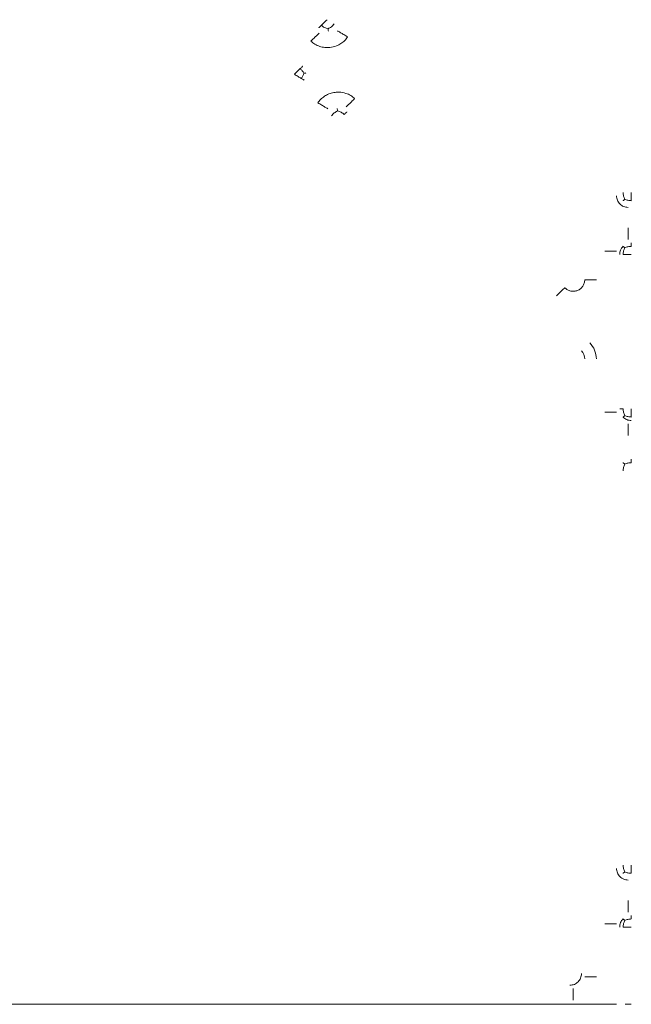
# Model space of a CAD drawing. Units: inches. Extents: x -33 to 74, y -50 to 68.
# Drawn here: x 43 to 45, y -16 to -13 of the extents above; entities that cross this region are included whole.
import ezdxf

# ---------------------------------------------------------------- set-up
doc = ezdxf.new("R2010")
doc.units = ezdxf.units.IN
doc.header["$MEASUREMENT"] = 0

msp = doc.modelspace()

# ---------------------------------------------------------------- linework, layer by layer
at = {"color": 7, "linetype": 'Continuous', "lineweight": 15}
msp.add_arc((44.4374, -14.3339), 0.03, 0.0197, 43.9363, dxfattribs=at)
for points, knots in [([(43.8023, -13.4588), (43.8009, -13.4602), (43.7981, -13.4628), (43.7941, -13.4667), (43.7904, -13.4703), (43.7883, -13.4723), (43.7872, -13.4733)], [0, 0, 0, 0, 0.250025, 0.499995, 0.749983, 1, 1, 1, 1]), ([(43.7872, -13.4733), (43.7863, -13.4743), (43.7844, -13.4761), (43.7824, -13.478), (43.781, -13.4793), (43.7808, -13.4795), (43.7807, -13.4796)], [0, 0, 0, 0, 0.249976, 0.500001, 0.750001, 1, 1, 1, 1]), ([(43.805, -13.4822), (43.8018, -13.4814), (43.7954, -13.4798), (43.79, -13.4755), (43.7872, -13.4733)], [0, 0, 0, 0, 0.500353, 1, 1, 1, 1]), ([(43.805, -13.4822), (43.8079, -13.4807), (43.8137, -13.4777), (43.8181, -13.4723), (43.8202, -13.4696)], [0, 0, 0, 0, 0.500363, 1, 1, 1, 1]), ([(43.8057, -13.4886), (43.8056, -13.4883), (43.8056, -13.4876), (43.8052, -13.484), (43.805, -13.4822)], [0, 0, 0, 0, 0.501255, 1, 1, 1, 1]), ([(43.7606, -13.514), (43.7634, -13.5113), (43.769, -13.5059), (43.7761, -13.4991), (43.7811, -13.4943), (43.7818, -13.4936), (43.7822, -13.4932)], [0, 0, 0, 0, 0.250006, 0.499986, 0.749992, 1, 1, 1, 1]), ([(43.8553, -13.5032), (43.8529, -13.5065), (43.8481, -13.5133), (43.838, -13.5211), (43.8253, -13.5275), (43.8111, -13.5308), (43.7964, -13.5308), (43.7831, -13.5281), (43.7706, -13.5228), (43.7639, -13.5169), (43.7606, -13.514)], [0, 0, 0, 0, 0.11237, 0.228451, 0.34875, 0.506601, 0.627746, 0.754486, 0.880141, 1, 1, 1, 1]), ([(43.8553, -13.5032), (43.8519, -13.5012), (43.8453, -13.4972), (43.8369, -13.4922), (43.8309, -13.4886), (43.83, -13.4881), (43.8295, -13.4878)], [0, 0, 0, 0, 0.249987, 0.499995, 0.749995, 1, 1, 1, 1]), ([(43.7329, -13.585), (43.7319, -13.586), (43.7298, -13.5881), (43.726, -13.5917), (43.722, -13.5955), (43.7193, -13.5982), (43.7179, -13.5996)], [0, 0, 0, 0, 0.25002, 0.500005, 0.74998, 1, 1, 1, 1]), ([(43.7395, -13.5787), (43.7393, -13.5788), (43.7391, -13.5791), (43.7378, -13.5804), (43.7358, -13.5823), (43.7339, -13.5841), (43.7329, -13.585)], [0, 0, 0, 0, 0.249999, 0.499999, 0.750024, 1, 1, 1, 1]), ([(43.7423, -13.5969), (43.7411, -13.5947), (43.7388, -13.5905), (43.7349, -13.5868), (43.7329, -13.585)], [0, 0, 0, 0, 0.4995561, 1, 1, 1, 1]), ([(43.7179, -13.5996), (43.7195, -13.6005), (43.7228, -13.6025), (43.7276, -13.6054), (43.7321, -13.6081), (43.7346, -13.6096), (43.7358, -13.6103)], [0, 0, 0, 0, 0.25002, 0.4999828, 0.7499931, 1, 1, 1, 1]), ([(43.7423, -13.5969), (43.7416, -13.5992), (43.7402, -13.6038), (43.7373, -13.6081), (43.7358, -13.6103)], [0, 0, 0, 0, 0.499546, 1, 1, 1, 1]), ([(43.7358, -13.6103), (43.7369, -13.611), (43.7392, -13.6123), (43.7416, -13.6138), (43.7432, -13.6147), (43.7435, -13.6149), (43.7436, -13.615)], [0, 0, 0, 0, 0.2500125, 0.4999974, 0.7500025, 1, 1, 1, 1]), ([(43.7477, -13.5962), (43.7474, -13.5962), (43.7469, -13.5963), (43.7438, -13.5967), (43.7423, -13.5969)], [0, 0, 0, 0, 0.491162, 1, 1, 1, 1]), ([(43.7788, -13.6733), (43.781, -13.6701), (43.7856, -13.6637), (43.7953, -13.656), (43.8067, -13.6499), (43.8195, -13.6464), (43.8346, -13.6453), (43.8497, -13.6478), (43.8636, -13.6538), (43.8702, -13.6597), (43.8734, -13.6625)], [0, 0, 0, 0, 0.106512, 0.218827, 0.339828, 0.46282, 0.585494, 0.756472, 0.881117, 1, 1, 1, 1]), ([(43.8734, -13.6625), (43.8706, -13.6652), (43.8651, -13.6706), (43.858, -13.6774), (43.853, -13.6822), (43.8522, -13.683), (43.8518, -13.6833)], [0, 0, 0, 0, 0.25, 0.500006, 0.750005, 1, 1, 1, 1]), ([(43.7788, -13.6733), (43.7821, -13.6753), (43.7887, -13.6793), (43.7972, -13.6843), (43.8031, -13.6879), (43.8041, -13.6884), (43.8045, -13.6887)], [0, 0, 0, 0, 0.25001, 0.500012, 0.750007, 1, 1, 1, 1]), ([(43.8284, -13.6879), (43.8284, -13.6882), (43.8285, -13.6889), (43.829, -13.6925), (43.8292, -13.6943)], [0, 0, 0, 0, 0.490405, 1, 1, 1, 1]), ([(43.8292, -13.6943), (43.8263, -13.6958), (43.8204, -13.6988), (43.816, -13.7042), (43.8138, -13.7069)], [0, 0, 0, 0, 0.500405, 1, 1, 1, 1]), ([(43.8292, -13.6943), (43.8324, -13.6951), (43.8387, -13.6968), (43.8441, -13.701), (43.8468, -13.7032)], [0, 0, 0, 0, 0.500309, 1, 1, 1, 1]), ([(43.8468, -13.7032), (43.8478, -13.7023), (43.8497, -13.7004), (43.8517, -13.6985), (43.853, -13.6972), (43.8533, -13.697), (43.8534, -13.6969)], [0, 0, 0, 0, 0.250013, 0.499996, 0.750009, 1, 1, 1, 1]), ([(44.5793, -13.943), (44.5753, -13.9426), (44.5675, -13.9416), (44.5576, -13.9347), (44.5506, -13.9248), (44.5497, -13.9169), (44.5493, -13.913)], [0, 0, 0, 0, 0.249993, 0.499991, 0.749985, 1, 1, 1, 1]), ([(44.5704, -13.9217), (44.5693, -13.9191), (44.5671, -13.9139), (44.5668, -13.9078), (44.5666, -13.9047)], [0, 0, 0, 0, 0.500219, 1, 1, 1, 1]), ([(44.5875, -13.9047), (44.5875, -13.9067), (44.5875, -13.9105), (44.5875, -13.9161), (44.5875, -13.9213), (44.5875, -13.9242), (44.5875, -13.9257)], [0, 0, 0, 0, 0.24999, 0.499996, 0.749995, 1, 1, 1, 1]), ([(44.5663, -13.9259), (44.5665, -13.9257), (44.5669, -13.9253), (44.5692, -13.9229), (44.5704, -13.9217)], [0, 0, 0, 0, 0.490902, 1, 1, 1, 1]), ([(44.5704, -13.9217), (44.5731, -13.9229), (44.5783, -13.9252), (44.5845, -13.9255), (44.5875, -13.9257)], [0, 0, 0, 0, 0.500266, 1, 1, 1, 1]), ([(44.5793, -14.0261), (44.5793, -14.0256), (44.5793, -14.0245), (44.5793, -14.0176), (44.5793, -14.0078), (44.5793, -14), (44.5793, -13.9961)], [0, 0, 0, 0, 0.246338, 0.497006, 0.749421, 1, 1, 1, 1]), ([(44.5576, -14.0644), (44.5577, -14.0624), (44.5579, -14.0585), (44.5597, -14.0529), (44.5624, -14.0476), (44.565, -14.0447), (44.5663, -14.0432)], [0, 0, 0, 0, 0.250074, 0.50002, 0.75003, 1, 1, 1, 1]), ([(44.5663, -14.0432), (44.5666, -14.0434), (44.567, -14.0439), (44.5694, -14.0462), (44.5706, -14.0474)], [0, 0, 0, 0, 0.494651, 1, 1, 1, 1]), ([(44.5706, -14.0474), (44.5732, -14.0463), (44.5784, -14.044), (44.5845, -14.0436), (44.5875, -14.0435)], [0, 0, 0, 0, 0.500342, 1, 1, 1, 1]), ([(44.5875, -14.0435), (44.5875, -14.0422), (44.5875, -14.0395), (44.5875, -14.0368), (44.5875, -14.0349), (44.5875, -14.0346), (44.5875, -14.0344)], [0, 0, 0, 0, 0.249975, 0.49999, 0.75001, 1, 1, 1, 1]), ([(44.5193, -14.0561), (44.5231, -14.0561), (44.5309, -14.0561), (44.5407, -14.0561), (44.5477, -14.0561), (44.5487, -14.0561), (44.5493, -14.0561)], [0, 0, 0, 0, 0.249999, 0.5, 0.749999, 1, 1, 1, 1]), ([(44.5706, -14.0474), (44.5694, -14.05), (44.5671, -14.0552), (44.5668, -14.0614), (44.5666, -14.0644)], [0, 0, 0, 0, 0.500327, 1, 1, 1, 1]), ([(44.5875, -14.0644), (44.5856, -14.0644), (44.5818, -14.0644), (44.5762, -14.0644), (44.571, -14.0644), (44.5681, -14.0644), (44.5666, -14.0644)], [0, 0, 0, 0, 0.249997, 0.499998, 0.749998, 1, 1, 1, 1]), ([(44.4674, -14.1295), (44.4671, -14.1324), (44.4666, -14.1384), (44.4626, -14.1465), (44.4565, -14.1531), (44.4488, -14.1576), (44.44, -14.1597), (44.4311, -14.1592), (44.4225, -14.1561), (44.418, -14.1522), (44.4158, -14.1503)], [0, 0, 0, 0, 0.1250147, 0.2500162, 0.3750107, 0.500015, 0.6250076, 0.7500054, 0.8750092, 1, 1, 1, 1]), ([(44.4974, -14.1295), (44.4935, -14.1295), (44.4858, -14.1295), (44.476, -14.1295), (44.469, -14.1295), (44.4679, -14.1295), (44.4674, -14.1295)], [0, 0, 0, 0, 0.250002, 0.500002, 0.749999, 1, 1, 1, 1]), ([(44.3942, -14.1711), (44.397, -14.1684), (44.4026, -14.1631), (44.4096, -14.1562), (44.4146, -14.1514), (44.4154, -14.1507), (44.4158, -14.1503)], [0, 0, 0, 0, 0.25, 0.500006, 0.750005, 1, 1, 1, 1]), ([(44.4806, -14.2922), (44.4853, -14.2984), (44.4948, -14.3107), (44.4965, -14.3261), (44.4974, -14.3339)], [0, 0, 0, 0, 0.499995, 1, 1, 1, 1]), ([(44.5493, -14.471), (44.5487, -14.471), (44.5477, -14.471), (44.5407, -14.471), (44.5309, -14.471), (44.5231, -14.471), (44.5193, -14.471)], [0, 0, 0, 0, 0.250001, 0.5, 0.750001, 1, 1, 1, 1]), ([(44.5576, -14.4627), (44.5577, -14.4627), (44.558, -14.4627), (44.5599, -14.4627), (44.5627, -14.4627), (44.5653, -14.4627), (44.5666, -14.4627)], [0, 0, 0, 0, 0.2499993, 0.4999997, 0.7500001, 1, 1, 1, 1]), ([(44.5666, -14.4627), (44.5668, -14.4658), (44.5671, -14.4719), (44.5694, -14.4771), (44.5706, -14.4797)], [0, 0, 0, 0, 0.4941819, 1, 1, 1, 1]), ([(44.5875, -14.4627), (44.5875, -14.4647), (44.5875, -14.4685), (44.5875, -14.4741), (44.5875, -14.4793), (44.5875, -14.4822), (44.5875, -14.4837)], [0, 0, 0, 0, 0.24999, 0.499996, 0.749995, 1, 1, 1, 1]), ([(44.5663, -14.4839), (44.5666, -14.4837), (44.567, -14.4833), (44.5694, -14.4809), (44.5706, -14.4797)], [0, 0, 0, 0, 0.494629, 1, 1, 1, 1]), ([(44.5875, -14.4927), (44.5856, -14.4926), (44.5817, -14.4924), (44.576, -14.4906), (44.5707, -14.4879), (44.5678, -14.4853), (44.5663, -14.4839)], [0, 0, 0, 0, 0.249999, 0.499992, 0.750022, 1, 1, 1, 1]), ([(44.5706, -14.4797), (44.5732, -14.4809), (44.5784, -14.4832), (44.5845, -14.4835), (44.5875, -14.4837)], [0, 0, 0, 0, 0.5003636, 1, 1, 1, 1]), ([(44.5793, -14.531), (44.5793, -14.5271), (44.5793, -14.5194), (44.5793, -14.5095), (44.5793, -14.5027), (44.5793, -14.5016), (44.5793, -14.501)], [0, 0, 0, 0, 0.250583, 0.503002, 0.753647, 1, 1, 1, 1]), ([(44.5663, -14.6012), (44.5666, -14.6014), (44.567, -14.6019), (44.5693, -14.6042), (44.5704, -14.6054)], [0, 0, 0, 0, 0.501941, 1, 1, 1, 1]), ([(44.5875, -14.6015), (44.5845, -14.6016), (44.5783, -14.602), (44.5731, -14.6043), (44.5704, -14.6054)], [0, 0, 0, 0, 0.49756, 1, 1, 1, 1]), ([(44.5875, -14.5924), (44.5875, -14.5926), (44.5875, -14.5929), (44.5875, -14.5948), (44.5875, -14.5976), (44.5875, -14.6002), (44.5875, -14.6015)], [0, 0, 0, 0, 0.250007, 0.5, 0.75002, 1, 1, 1, 1]), ([(44.5704, -14.6054), (44.5693, -14.608), (44.5671, -14.6133), (44.5668, -14.6194), (44.5666, -14.6224)], [0, 0, 0, 0, 0.500274, 1, 1, 1, 1]), ([(44.5704, -15.6567), (44.5693, -15.6541), (44.5671, -15.6489), (44.5668, -15.6428), (44.5666, -15.6397)], [0, 0, 0, 0, 0.500284, 1, 1, 1, 1]), ([(44.5875, -15.6397), (44.5875, -15.6417), (44.5875, -15.6455), (44.5875, -15.6511), (44.5875, -15.6563), (44.5875, -15.6592), (44.5875, -15.6607)], [0, 0, 0, 0, 0.250015, 0.499947, 0.749971, 1, 1, 1, 1]), ([(44.5793, -15.678), (44.5753, -15.6776), (44.5675, -15.6766), (44.5576, -15.6697), (44.5506, -15.6598), (44.5497, -15.6519), (44.5493, -15.648)], [0, 0, 0, 0, 0.249993, 0.499991, 0.749985, 1, 1, 1, 1]), ([(44.5704, -15.6567), (44.5693, -15.6579), (44.567, -15.6603), (44.5666, -15.6607), (44.5663, -15.6609)], [0, 0, 0, 0, 0.5002365, 1, 1, 1, 1]), ([(44.5875, -15.6607), (44.5845, -15.6605), (44.5783, -15.6602), (44.5731, -15.6579), (44.5704, -15.6567)], [0, 0, 0, 0, 0.4976641, 1, 1, 1, 1]), ([(44.5793, -15.7311), (44.5793, -15.735), (44.5793, -15.7427), (44.5793, -15.7526), (44.5793, -15.7595), (44.5793, -15.7606), (44.5793, -15.7611)], [0, 0, 0, 0, 0.248251, 0.500001, 0.751767, 1, 1, 1, 1]), ([(44.5875, -15.7694), (44.5875, -15.7696), (44.5875, -15.7699), (44.5875, -15.7718), (44.5875, -15.7745), (44.5875, -15.7772), (44.5875, -15.7785)], [0, 0, 0, 0, 0.250007, 0.5, 0.75002, 1, 1, 1, 1]), ([(44.5193, -15.7911), (44.5231, -15.7911), (44.5309, -15.7911), (44.5407, -15.7911), (44.5477, -15.7911), (44.5487, -15.7911), (44.5493, -15.7911)], [0, 0, 0, 0, 0.249999, 0.5, 0.749999, 1, 1, 1, 1]), ([(44.5576, -15.7994), (44.5577, -15.7974), (44.5579, -15.7935), (44.5597, -15.7879), (44.5624, -15.7826), (44.565, -15.7797), (44.5663, -15.7782)], [0, 0, 0, 0, 0.249976, 0.500018, 0.750029, 1, 1, 1, 1]), ([(44.5663, -15.7782), (44.5666, -15.7784), (44.567, -15.7789), (44.5694, -15.7812), (44.5706, -15.7824)], [0, 0, 0, 0, 0.494651, 1, 1, 1, 1]), ([(44.5706, -15.7824), (44.5694, -15.785), (44.5671, -15.7902), (44.5668, -15.7964), (44.5666, -15.7994)], [0, 0, 0, 0, 0.500327, 1, 1, 1, 1]), ([(44.5875, -15.7785), (44.5845, -15.7786), (44.5784, -15.779), (44.5732, -15.7813), (44.5706, -15.7824)], [0, 0, 0, 0, 0.494179, 1, 1, 1, 1]), ([(44.5875, -15.7994), (44.5856, -15.7994), (44.5818, -15.7994), (44.5762, -15.7994), (44.571, -15.7994), (44.5681, -15.7994), (44.5666, -15.7994)], [0, 0, 0, 0, 0.249997, 0.499998, 0.749998, 1, 1, 1, 1]), ([(44.4291, -15.9493), (44.433, -15.9489), (44.4409, -15.948), (44.4508, -15.941), (44.4577, -15.9311), (44.4586, -15.9233), (44.4591, -15.9193)], [0, 0, 0, 0, 0.249993, 0.49999, 0.749986, 1, 1, 1, 1]), ([(44.4974, -15.9276), (44.4935, -15.9276), (44.4858, -15.9276), (44.476, -15.9276), (44.469, -15.9276), (44.4679, -15.9276), (44.4674, -15.9276)], [0, 0, 0, 0, 0.250002, 0.500002, 0.749999, 1, 1, 1, 1]), ([(44.4374, -15.9876), (44.4374, -15.9838), (44.4374, -15.976), (44.4374, -15.9662), (44.4374, -15.9592), (44.4374, -15.9582), (44.4374, -15.9576)], [0, 0, 0, 0, 0.250002, 0.500008, 0.750003, 1, 1, 1, 1]), ([(44.5193, -15.9986), (44.5231, -15.9986), (44.5309, -15.9986), (44.5407, -15.9986), (44.5477, -15.9986), (44.5487, -15.9986), (44.5493, -15.9986)], [0, 0, 0, 0, 0.249999, 0.5, 0.749999, 1, 1, 1, 1]), ([(44.5493, -15.9986), (44.5487, -15.9986), (44.5477, -15.9986), (44.5407, -15.9986), (44.5309, -15.9986), (44.5231, -15.9986), (44.5193, -15.9986)], [0, 0, 0, 0, 0.250001, 0.5, 0.750001, 1, 1, 1, 1]), ([(44.5875, -15.9986), (44.5836, -15.9986), (44.5776, -15.9986), (44.5729, -15.9986), (44.5713, -15.9986)], [0, 0, 0, 0, 0.662359, 1, 1, 1, 1]), ([(44.5713, -15.9986), (44.5729, -15.9986), (44.5776, -15.9986), (44.5836, -15.9986), (44.5875, -15.9986)], [0, 0, 0, 0, 0.337621, 1, 1, 1, 1])]:
    msp.add_open_spline(points, degree=3, knots=knots, dxfattribs=at)
for points in [[(44.5193, -15.9986), (39.3774, -15.9986)], [(39.3774, -15.9986), (44.5193, -15.9986)]]:
    msp.add_open_spline(points, degree=1, dxfattribs=at)

doc.saveas('drawing.dxf')
